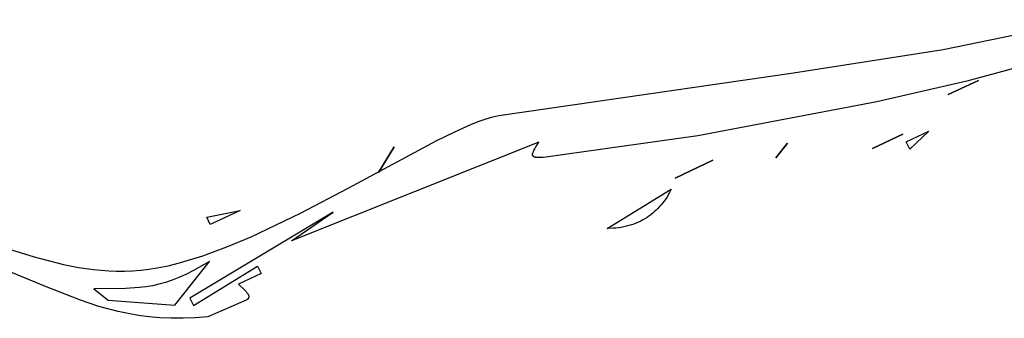
# Model space of a CAD drawing. Units: millimetres. Extents: x 96629 to 126176, y -1710 to 17970.
# Drawn here: x 115069 to 115219, y 6914 to 6959 of the extents above; entities that cross this region are included whole.
import ezdxf

# ---------------------------------------------------------------- set-up
doc = ezdxf.new("R2010")
doc.units = ezdxf.units.MM
doc.layers.add('DEFAULT', color=7, linetype='Continuous')
doc.layers.add('DiKom', color=7, linetype='Continuous')

# ---------------------------------------------------------------- blocks, each defined once
blk = doc.blocks.new('A$C51FA174B')
for points in [[(1376.14, 1136.5), (1373.76, 1123.28), (1370.77, 1109.52), (1363.78, 1082.64), (1356.83, 1060.3), (1356.69, 1059.88), (1356.54, 1059.52), (1356.41, 1059.22), (1356.34, 1059.1), (1356.28, 1058.98), (1356.21, 1058.88), (1356.2, 1058.86), (1356.18, 1058.84), (1356.15, 1058.8), (1356.12, 1058.76), (1356.08, 1058.73), (1356.05, 1058.7), (1356.05, 1058.7), (1356.05, 1058.7), (1356.05, 1058.7), (1356.05, 1058.7), (1356.04, 1058.69), (1356.04, 1058.69), (1356.04, 1058.69), (1356.04, 1058.69), (1356.04, 1058.69), (1356.04, 1058.69), (1356.04, 1058.69), (1356.03, 1058.69), (1356.03, 1058.69), (1356.03, 1058.68), (1356.03, 1058.68), (1356.03, 1058.68), (1356.03, 1058.68), (1356.03, 1058.68), (1356.03, 1058.68), (1356.03, 1058.68), (1356.02, 1058.68), (1356.02, 1058.68), (1356.02, 1058.67), (1356.02, 1058.67), (1356.02, 1058.67), (1355.99, 1058.65), (1355.97, 1058.64), (1355.96, 1058.64), (1355.95, 1058.63), (1355.95, 1058.63), (1355.94, 1058.63), (1355.94, 1058.63), (1355.94, 1058.62), (1355.94, 1058.62), (1355.94, 1058.62), (1355.94, 1058.62), (1355.94, 1058.62), (1355.94, 1058.62), (1355.94, 1058.62), (1355.94, 1058.62), (1355.93, 1058.62), (1355.93, 1058.62), (1355.93, 1058.62), (1355.93, 1058.62), (1355.93, 1058.62), (1355.92, 1058.61), (1355.92, 1058.61), (1355.92, 1058.61), (1355.92, 1058.61), (1355.92, 1058.61), (1355.91, 1058.61), (1355.91, 1058.61), (1355.91, 1058.61), (1355.91, 1058.61), (1355.91, 1058.61), (1355.91, 1058.61), (1355.91, 1058.61), (1355.91, 1058.61), (1355.91, 1058.61), (1355.91, 1058.61), (1355.9, 1058.61), (1355.89, 1058.6), (1355.87, 1058.6), (1355.85, 1058.59), (1355.84, 1058.59), (1355.82, 1058.59), (1355.8, 1058.59), (1355.79, 1058.58), (1355.79, 1058.58), (1355.78, 1058.58), (1355.78, 1058.58), (1355.78, 1058.58), (1355.78, 1058.58), (1355.78, 1058.58), (1355.78, 1058.58), (1355.78, 1058.58), (1355.78, 1058.58), (1355.78, 1058.58), (1355.77, 1058.58), (1355.77, 1058.58), (1355.77, 1058.58), (1355.77, 1058.58), (1355.77, 1058.58), (1355.77, 1058.58), (1355.77, 1058.58), (1355.76, 1058.58), (1355.76, 1058.59), (1355.76, 1058.59), (1355.76, 1058.59), (1355.76, 1058.59), (1355.76, 1058.59), (1355.75, 1058.59), (1355.75, 1058.59), (1355.75, 1058.59), (1355.75, 1058.59), (1355.75, 1058.59), (1355.75, 1058.59), (1355.75, 1058.59), (1355.75, 1058.59), (1355.75, 1058.59), (1355.75, 1058.59), (1355.74, 1058.59), (1355.74, 1058.59), (1355.74, 1058.59), (1355.74, 1058.59), (1355.74, 1058.59), (1355.74, 1058.59), (1355.74, 1058.59), (1355.74, 1058.59), (1355.74, 1058.59), (1355.73, 1058.59), (1355.73, 1058.59), (1355.73, 1058.59), (1355.73, 1058.59), (1355.73, 1058.59), (1355.73, 1058.59), (1355.73, 1058.59), (1355.73, 1058.59), (1355.72, 1058.59), (1355.72, 1058.59), (1355.72, 1058.59), (1355.72, 1058.59), (1355.72, 1058.59), (1355.72, 1058.59), (1355.72, 1058.59), (1355.72, 1058.59), (1355.72, 1058.59), (1355.71, 1058.59), (1355.71, 1058.59), (1355.71, 1058.59), (1355.71, 1058.59), (1355.7, 1058.59), (1355.7, 1058.59), (1355.7, 1058.59), (1355.7, 1058.59), (1355.7, 1058.59), (1355.7, 1058.59), (1355.69, 1058.6), (1355.69, 1058.6), (1355.69, 1058.6), (1355.69, 1058.6), (1355.69, 1058.6), (1355.69, 1058.6), (1355.69, 1058.6), (1355.69, 1058.6), (1355.69, 1058.6), (1355.68, 1058.6), (1355.67, 1058.6), (1355.66, 1058.61), (1355.65, 1058.61), (1355.63, 1058.61), (1355.61, 1058.62), (1355.58, 1058.64), (1355.54, 1058.66), (1355.5, 1058.68), (1355.47, 1058.71), (1355.43, 1058.74), (1355.39, 1058.78), (1355.31, 1058.85), (1355.23, 1058.94), (1355.14, 1059.04), (1354.96, 1059.29), (1354.77, 1059.58), (1354.32, 1060.3), (1351.81, 1019.76), (1350.55, 1027.36), (1353.07, 1002.03), (1354.32, 1002.03), (1353.07, 1013.43), (1354.32, 1013.43), (1354.32, 1009.63), (1355.58, 1010.11), (1355.83, 1010.19), (1356.04, 1010.24), (1356.14, 1010.26), (1356.23, 1010.28), (1356.32, 1010.29), (1356.4, 1010.3), (1356.43, 1010.3), (1356.47, 1010.3), (1356.5, 1010.29), (1356.54, 1010.29), (1356.57, 1010.29), (1356.6, 1010.28), (1356.63, 1010.27), (1356.66, 1010.27), (1356.67, 1010.26), (1356.68, 1010.26), (1356.68, 1010.26), (1356.68, 1010.26), (1356.68, 1010.26), (1356.68, 1010.26), (1356.68, 1010.26), (1356.69, 1010.26), (1356.69, 1010.26), (1356.69, 1010.25), (1356.7, 1010.25), (1356.7, 1010.25), (1356.7, 1010.25), (1356.7, 1010.25), (1356.71, 1010.25), (1356.71, 1010.24), (1356.72, 1010.24), (1356.73, 1010.24), (1356.73, 1010.24), (1356.73, 1010.24), (1356.73, 1010.24), (1356.73, 1010.24), (1356.73, 1010.23), (1356.74, 1010.23), (1356.74, 1010.23), (1356.74, 1010.23), (1356.74, 1010.23), (1356.75, 1010.23), (1356.75, 1010.23), (1356.75, 1010.23), (1356.75, 1010.23), (1356.75, 1010.22), (1356.75, 1010.22), (1356.75, 1010.22), (1356.76, 1010.22), (1356.76, 1010.22), (1356.76, 1010.22), (1356.76, 1010.22), (1356.76, 1010.22), (1356.76, 1010.22), (1356.76, 1010.22), (1356.77, 1010.22), (1356.77, 1010.21), (1356.77, 1010.21), (1356.77, 1010.21), (1356.78, 1010.21), (1356.78, 1010.21), (1356.78, 1010.21), (1356.78, 1010.21), (1356.78, 1010.2), (1356.78, 1010.2), (1356.78, 1010.2), (1356.79, 1010.2), (1356.79, 1010.2), (1356.79, 1010.2), (1356.79, 1010.2), (1356.79, 1010.2), (1356.79, 1010.2), (1356.79, 1010.2), (1356.8, 1010.19), (1356.8, 1010.19), (1356.8, 1010.19), (1356.8, 1010.19), (1356.8, 1010.19), (1356.81, 1010.19), (1356.81, 1010.19), (1356.81, 1010.18), (1356.81, 1010.18), (1356.81, 1010.18), (1356.81, 1010.18), (1356.81, 1010.18), (1356.82, 1010.18), (1356.82, 1010.18), (1356.82, 1010.18), (1356.82, 1010.17), (1356.82, 1010.17), (1356.82, 1010.17), (1356.82, 1010.17), (1356.83, 1010.17), (1356.83, 1010.17), (1356.83, 1010.16), (1356.83, 1010.16), (1356.83, 1010.16), (1356.83, 1010.16), (1356.84, 1010.16), (1356.84, 1010.16), (1356.84, 1010.16), (1356.84, 1010.16), (1356.84, 1010.15), (1356.85, 1010.15), (1356.85, 1010.14), (1356.85, 1010.14), (1356.86, 1010.14), (1356.86, 1010.14), (1356.86, 1010.13), (1356.86, 1010.13), (1356.86, 1010.13), (1356.86, 1010.13), (1356.86, 1010.13), (1356.86, 1010.13), (1356.86, 1010.13), (1356.87, 1010.13), (1356.87, 1010.12), (1356.87, 1010.12), (1356.87, 1010.12), (1356.87, 1010.12), (1356.87, 1010.12), (1356.87, 1010.12), (1356.88, 1010.11), (1356.88, 1010.11), (1356.88, 1010.11), (1356.88, 1010.11), (1356.88, 1010.11), (1356.9, 1010.08), (1356.9, 1010.08), (1356.9, 1010.08), (1356.9, 1010.08), (1356.9, 1010.08), (1356.9, 1010.07), (1356.9, 1010.07), (1356.9, 1010.07), (1356.9, 1010.07), (1356.91, 1010.07), (1356.91, 1010.07), (1356.91, 1010.06), (1356.91, 1010.06), (1356.91, 1010.06), (1356.91, 1010.06), (1356.91, 1010.06), (1356.91, 1010.06), (1356.91, 1010.05), (1356.92, 1010.05), (1356.92, 1010.05), (1356.92, 1010.05), (1356.92, 1010.05), (1356.92, 1010.04), (1356.92, 1010.04), (1356.92, 1010.04), (1356.92, 1010.04), (1356.92, 1010.04), (1356.92, 1010.04), (1356.92, 1010.03), (1356.93, 1010.03), (1356.93, 1010.03), (1356.94, 1010), (1356.94, 1010), (1356.94, 1010), (1356.94, 1010), (1356.94, 1009.99), (1356.94, 1009.99), (1356.94, 1009.99), (1356.95, 1009.99), (1356.95, 1009.99), (1356.95, 1009.99), (1356.95, 1009.98), (1356.95, 1009.98), (1356.95, 1009.98), (1356.95, 1009.98), (1356.95, 1009.98), (1356.95, 1009.97), (1356.95, 1009.97), (1356.96, 1009.96), (1356.96, 1009.94), (1356.96, 1009.94), (1356.97, 1009.94), (1356.97, 1009.94), (1356.97, 1009.93), (1356.97, 1009.93), (1356.97, 1009.93), (1356.97, 1009.93), (1356.97, 1009.93), (1356.97, 1009.92), (1356.97, 1009.92), (1356.97, 1009.92), (1356.97, 1009.92), (1356.97, 1009.91), (1356.97, 1009.91), (1356.98, 1009.9), (1356.98, 1009.9), (1356.98, 1009.9), (1356.98, 1009.9), (1356.98, 1009.9), (1356.98, 1009.89), (1356.98, 1009.89), (1356.98, 1009.89), (1356.98, 1009.89), (1356.98, 1009.89), (1356.98, 1009.88), (1356.98, 1009.88), (1356.98, 1009.88), (1356.98, 1009.88), (1356.98, 1009.87), (1356.99, 1009.84), (1357, 1009.8), (1357.01, 1009.76), (1357.01, 1009.72), (1357.03, 1009.64), (1356.83, 1003.29), (1356.14, 1001.48), (1355.41, 999.77), (1354.64, 998.15), (1353.82, 996.62), (1352.97, 995.17), (1352.09, 993.8), (1351.18, 992.5), (1350.24, 991.26), (1348.28, 988.95), (1346.25, 986.81), (1342.06, 982.86), (1337.82, 979.02)], [(1331.04, 976.47), (1337.23, 983.27), (1340.18, 986.79), (1341.56, 988.65), (1342.85, 990.58), (1344.04, 992.62), (1344.59, 993.68), (1345.1, 994.77), (1345.58, 995.9), (1346.02, 997.06), (1346.42, 998.25), (1346.78, 999.49), (1347.19, 1001.16), (1347.54, 1002.9), (1348.07, 1006.57), (1348.41, 1010.44), (1348.59, 1014.47), (1348.56, 1022.79), (1348.21, 1031.13), (1347.44, 1046.22), (1347.39, 1049.37), (1347.45, 1052.17), (1347.54, 1053.42), (1347.66, 1054.56), (1347.83, 1055.59), (1347.93, 1056.06), (1348.04, 1056.5), (1361.34, 1099.92), (1367.88, 1122.07), (1373.17, 1143.91)], [(1378.19, 1114.77), (1379.45, 1110.97), (1378.19, 1110.97), (1378.19, 1114.77)], [(1369.4, 1075.5), (1369.84, 1074.93), (1370.25, 1074.33), (1370.61, 1073.71), (1370.77, 1073.39), (1370.93, 1073.07), (1371.07, 1072.74), (1371.2, 1072.4), (1371.32, 1072.06), (1371.43, 1071.72), (1371.52, 1071.37), (1371.61, 1071.02), (1371.67, 1070.66), (1371.73, 1070.3), (1371.77, 1069.93), (1371.8, 1069.56), (1371.82, 1069.19), (1371.82, 1068.82), (1371.81, 1068.44), (1371.78, 1068.05), (1371.74, 1067.67), (1371.68, 1067.28), (1371.61, 1066.89), (1371.52, 1066.5), (1371.42, 1066.1), (1371.3, 1065.71), (1371.16, 1065.31), (1371.01, 1064.91), (1370.65, 1064.1), (1369.4, 1075.5)], [(1344.27, 1014.69), (1344.27, 1009.63), (1343.02, 1009.63), (1344.27, 1014.69)], [(1349.3, 1007.09), (1349.51, 1004.29), (1349.54, 1003.03), (1349.51, 1001.85), (1349.44, 1000.74), (1349.31, 999.68), (1349.14, 998.67), (1348.92, 997.68), (1348.65, 996.71), (1348.33, 995.75), (1347.57, 993.78), (1345.53, 989.36), (1348.04, 990.63), (1353.07, 999.49), (1349.3, 1007.09)]]:
    blk.add_lwpolyline(points)
for points in [[(1374.42, 1124.91, 0), (1374.42, 1119.84, 0), (1374.42, 1124.91, 0)], [(1376.93, 1110.97, 0), (1376.93, 1105.9, 0), (1376.93, 1110.97, 0)], [(1370.65, 1094.5, 0), (1371.91, 1091.97, 0), (1370.65, 1094.5, 0)], [(1368.14, 1083.1, 0), (1368.14, 1076.77, 0), (1368.14, 1083.1, 0)], [(1345.53, 1040.03, 0), (1348.04, 1036.23, 0), (1345.53, 1040.03, 0)]]:
    blk.add_polyline3d(points)
blk = doc.blocks.new('RP-19202')
at = {"layer": 'DiKom', "color": 7, "linetype": 'Continuous', "rotation": 295.2988738072806}
blk.add_blockref('A$C51FA174B', (144642.79, 7712.09), dxfattribs=at)

msp = doc.modelspace()

# ---------------------------------------------------------------- block references
at = {"layer": 'DEFAULT'}
msp.add_blockref('RP-19202', (-31032.15, 0), dxfattribs=at)

doc.saveas('drawing.dxf')
